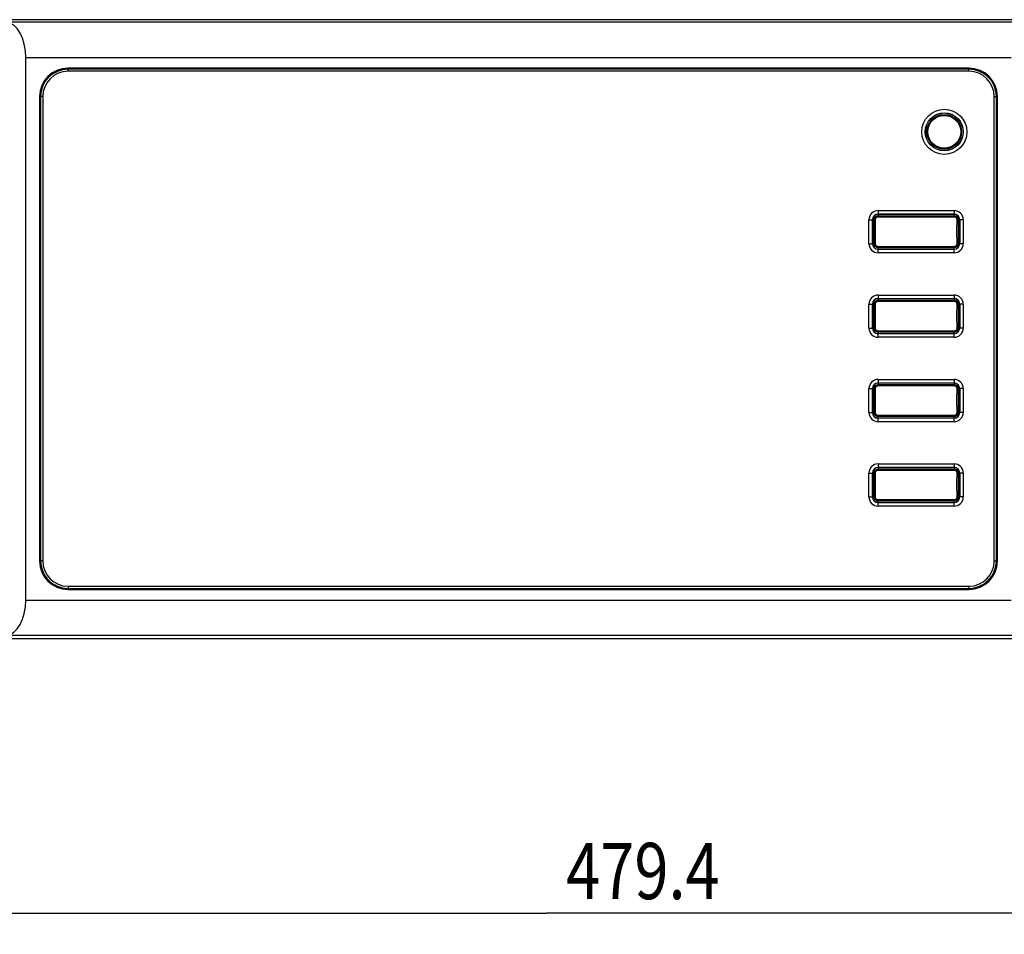
# Model space of a CAD drawing. Extents: x 847 to 1902, y -37 to 650.
# Drawn here: x 1052 to 1192, y -37 to 93 of the extents above; entities that cross this region are included whole.
import ezdxf

# ---------------------------------------------------------------- set-up
doc = ezdxf.new("R2010")
doc.units = 0
doc.header["$LTSCALE"] = 30.734
doc.layers.get('0').update_dxf_attribs({"linetype": 'CONTINUOUS'})
for name, color, linetype in [('57RB-40G1130DXF_CONTINUOUS', 7, 'CONTINUOUS'), ('APS-1000W_FRDXF_CONTINUOUS', 7, 'CONTINUOUS'), ('APS-1000W_MODXF_CONTINUOUS', 7, 'CONTINUOUS'), ('APS-500W-HP-DXF_CONTINUOUS', 7, 'CONTINUOUS'), ('APS-500W_DXF_DIMENSION', 7, 'CONTINUOUS')]:
    doc.layers.add(name, color=color, linetype=linetype)
doc.styles.get("Standard").update_dxf_attribs({"font": 'txt', "width": 0.8})
doc.dimstyles.new('DIMSTYLE_1', dxfattribs={"dimtxt": 8, "dimasz": 9, "dimexe": 3, "dimexo": 1, "dimgap": 2, "dimtad": 1, "dimcen": 0.09, "dimazin": 3, "dimtp": 0.01, "dimtm": 0.01, "dimtfac": 1, "dimtofl": 0, "dimtmove": 0, "dimatfit": 3})

# ---------------------------------------------------------------- blocks, each defined once
blk = doc.blocks.new('_FILLED')
at = {"color": 0, "linetype": 'BYBLOCK'}
blk.add_solid([(0, 0), (-1, 0.167), (-1, -0.167)], dxfattribs=at)
blk = doc.blocks.new('*D1')
at = {"layer": 'APS-500W_DXF_DIMENSION', "color": 2, "linetype": 'CONTINUOUS'}
for p, q in [((887.04, 6.95), (887.04, -36.52)), ((1366.44, 6.95), (1366.44, -36.52)), ((887.04, -33.52), (1126.74, -33.52)), ((1366.44, -33.52), (1126.74, -33.52))]:
    blk.add_line(p, q, dxfattribs=at)
at = {"layer": 'APS-500W_DXF_DIMENSION', "color": 2, "linetype": 'CONTINUOUS', "xscale": 9, "yscale": 9, "zscale": 9, "rotation": 180}
blk.add_blockref('_FILLED', (887.04, -33.52), dxfattribs=at)
at = {"layer": 'APS-500W_DXF_DIMENSION', "color": 2, "linetype": 'CONTINUOUS', "xscale": 9, "yscale": 9, "zscale": 9}
blk.add_blockref('_FILLED', (1366.44, -33.52), dxfattribs=at)
at = {"layer": 'APS-500W_DXF_DIMENSION', "color": 2, "linetype": 'CONTINUOUS', "width": 0.8}
blk.add_text('479.4', height=8, dxfattribs=at).set_placement((1129.52, -31.52))

msp = doc.modelspace()

# ---------------------------------------------------------------- linework, layer by layer
at = {"layer": '57RB-40G1130DXF_CONTINUOUS', "color": 7, "linetype": 'CONTINUOUS'}
for p, q in [((1184.641, 65.824), (1173.841, 65.824)), ((1173.841, 65.824), (1173.841, 65.478)), ((1184.641, 65.824), (1184.641, 65.478)), ((1173.065, 65.048), (1173.277, 65.048)), ((1173.065, 65.048), (1173.065, 61.648)), ((1173.279, 64.564), (1173.277, 65.048)), ((1173.28, 64.03), (1173.279, 64.564)), ((1173.479, 64.602), (1173.477, 65.101)), ((1173.48, 64.05), (1173.479, 64.602)), ((1173.841, 65.613), (1184.641, 65.613)), ((1173.841, 65.478), (1184.641, 65.478)), ((1185.003, 64.586), (1185.001, 64.022)), ((1185.005, 65.101), (1185.003, 64.586)), ((1185.203, 64.549), (1185.201, 64.003)), ((1185.205, 65.048), (1185.203, 64.549)), ((1185.205, 65.048), (1185.417, 65.048)), ((1185.417, 61.648), (1185.417, 65.048)), ((1173.281, 63.45), (1173.28, 64.03)), ((1173.481, 63.453), (1173.48, 64.05)), ((1185.001, 64.022), (1185.001, 63.418)), ((1185.001, 63.418), (1185.001, 62.797)), ((1185.201, 64.003), (1185.201, 63.416)), ((1185.201, 63.416), (1185.201, 62.813)), ((1173.065, 61.648), (1173.277, 61.648)), ((1185.001, 62.797), (1185.002, 62.186)), ((1185.002, 62.186), (1185.005, 61.595)), ((1185.201, 62.813), (1185.202, 62.221)), ((1185.202, 62.221), (1185.205, 61.648)), ((1185.417, 61.648), (1185.205, 61.648)), ((1184.641, 61.217), (1173.841, 61.217)), ((1173.841, 60.871), (1173.841, 61.217)), ((1184.641, 61.082), (1173.841, 61.082)), ((1173.841, 60.871), (1184.641, 60.871)), ((1184.641, 60.871), (1184.641, 61.217)), ((1184.641, 53.824), (1173.841, 53.824)), ((1173.841, 53.824), (1173.841, 53.478)), ((1173.841, 53.613), (1184.641, 53.613)), ((1173.841, 53.478), (1184.641, 53.478)), ((1184.641, 53.824), (1184.641, 53.478)), ((1173.065, 53.048), (1173.277, 53.048)), ((1173.065, 53.048), (1173.065, 49.648)), ((1173.279, 52.564), (1173.277, 53.048)), ((1173.28, 52.03), (1173.279, 52.564)), ((1173.281, 51.45), (1173.28, 52.03)), ((1173.479, 52.602), (1173.477, 53.101)), ((1173.48, 52.05), (1173.479, 52.602)), ((1173.481, 51.453), (1173.48, 52.05)), ((1185.003, 52.586), (1185.001, 52.022)), ((1185.001, 52.022), (1185.001, 51.418)), ((1185.005, 53.101), (1185.003, 52.586)), ((1185.203, 52.549), (1185.201, 52.003)), ((1185.201, 52.003), (1185.201, 51.416)), ((1185.205, 53.048), (1185.203, 52.549)), ((1185.205, 53.048), (1185.417, 53.048)), ((1185.417, 49.648), (1185.417, 53.048)), ((1185.001, 51.418), (1185.001, 50.797)), ((1185.001, 50.797), (1185.002, 50.186)), ((1185.201, 51.416), (1185.201, 50.813)), ((1185.201, 50.813), (1185.202, 50.221)), ((1173.065, 49.648), (1173.277, 49.648)), ((1184.641, 49.217), (1173.841, 49.217)), ((1173.841, 48.871), (1173.841, 49.217)), ((1184.641, 49.082), (1173.841, 49.082)), ((1184.641, 48.871), (1184.641, 49.217)), ((1185.002, 50.186), (1185.005, 49.595)), ((1185.202, 50.221), (1185.205, 49.648)), ((1185.417, 49.648), (1185.205, 49.648)), ((1173.841, 48.871), (1184.641, 48.871)), ((1173.065, 41.048), (1173.277, 41.048)), ((1173.065, 41.048), (1173.065, 37.648)), ((1173.279, 40.564), (1173.277, 41.048)), ((1173.479, 40.602), (1173.477, 41.101)), ((1173.48, 40.05), (1173.479, 40.602)), ((1184.641, 41.824), (1173.841, 41.824)), ((1173.841, 41.824), (1173.841, 41.478)), ((1173.841, 41.613), (1184.641, 41.613)), ((1173.841, 41.478), (1184.641, 41.478)), ((1184.641, 41.824), (1184.641, 41.478)), ((1185.003, 40.586), (1185.001, 40.022)), ((1185.005, 41.101), (1185.003, 40.586)), ((1185.205, 41.048), (1185.203, 40.549)), ((1185.205, 41.048), (1185.417, 41.048)), ((1185.417, 37.648), (1185.417, 41.048)), ((1173.28, 40.03), (1173.279, 40.564)), ((1173.281, 39.45), (1173.28, 40.03)), ((1173.481, 39.453), (1173.48, 40.05)), ((1185.001, 40.022), (1185.001, 39.418)), ((1185.001, 39.418), (1185.001, 38.797)), ((1185.203, 40.549), (1185.201, 40.003)), ((1185.201, 40.003), (1185.201, 39.416)), ((1185.201, 39.416), (1185.201, 38.813)), ((1185.001, 38.797), (1185.002, 38.186)), ((1185.002, 38.186), (1185.005, 37.595)), ((1185.201, 38.813), (1185.202, 38.221)), ((1185.202, 38.221), (1185.205, 37.648)), ((1173.065, 37.648), (1173.277, 37.648)), ((1184.641, 37.217), (1173.841, 37.217)), ((1173.841, 36.871), (1173.841, 37.217)), ((1184.641, 37.082), (1173.841, 37.082)), ((1173.841, 36.871), (1184.641, 36.871)), ((1184.641, 36.871), (1184.641, 37.217)), ((1185.417, 37.648), (1185.205, 37.648)), ((1184.641, 29.824), (1173.841, 29.824)), ((1173.841, 29.824), (1173.841, 29.478)), ((1173.841, 29.613), (1184.641, 29.613)), ((1173.841, 29.478), (1184.641, 29.478)), ((1184.641, 29.824), (1184.641, 29.478)), ((1173.065, 29.048), (1173.277, 29.048)), ((1173.065, 29.048), (1173.065, 25.648)), ((1173.279, 28.564), (1173.277, 29.048)), ((1173.28, 28.03), (1173.279, 28.564)), ((1173.281, 27.45), (1173.28, 28.03)), ((1173.479, 28.602), (1173.477, 29.101)), ((1173.48, 28.05), (1173.479, 28.602)), ((1173.481, 27.453), (1173.48, 28.05)), ((1185.003, 28.586), (1185.001, 28.022)), ((1185.001, 28.022), (1185.001, 27.418)), ((1185.005, 29.101), (1185.003, 28.586)), ((1185.203, 28.549), (1185.201, 28.003)), ((1185.201, 28.003), (1185.201, 27.416)), ((1185.205, 29.048), (1185.203, 28.549)), ((1185.205, 29.048), (1185.417, 29.048)), ((1185.417, 25.648), (1185.417, 29.048)), ((1185.001, 27.418), (1185.001, 26.797)), ((1185.001, 26.797), (1185.002, 26.186)), ((1185.201, 27.416), (1185.201, 26.813)), ((1185.201, 26.813), (1185.202, 26.221)), ((1173.065, 25.648), (1173.277, 25.648)), ((1184.641, 25.217), (1173.841, 25.217)), ((1173.841, 24.871), (1173.841, 25.217)), ((1184.641, 24.871), (1184.641, 25.217)), ((1185.002, 26.186), (1185.005, 25.595)), ((1185.202, 26.221), (1185.205, 25.648)), ((1185.417, 25.648), (1185.205, 25.648)), ((1184.641, 25.082), (1173.841, 25.082)), ((1173.841, 24.871), (1184.641, 24.871))]:
    msp.add_line(p, q, dxfattribs=at)
for points in [[(1173.277, 65.048), (1173.277, 65.071), (1173.279, 65.095), (1173.281, 65.118), (1173.284, 65.14), (1173.289, 65.163), (1173.294, 65.185), (1173.3, 65.208), (1173.307, 65.23), (1173.315, 65.253), (1173.324, 65.276), (1173.335, 65.298), (1173.347, 65.321), (1173.36, 65.344), (1173.375, 65.367), (1173.391, 65.39), (1173.41, 65.413), (1173.429, 65.435)], [(1173.277, 65.048), (1173.281, 65.057), (1173.29, 65.066), (1173.305, 65.074), (1173.325, 65.082), (1173.35, 65.088), (1173.378, 65.093), (1173.409, 65.097), (1173.443, 65.1), (1173.477, 65.101)], [(1173.429, 65.435), (1173.451, 65.457), (1173.475, 65.479), (1173.501, 65.5)], [(1173.477, 65.101), (1173.477, 65.116), (1173.478, 65.132), (1173.48, 65.147), (1173.482, 65.163), (1173.484, 65.177), (1173.488, 65.192), (1173.491, 65.207), (1173.496, 65.222), (1173.501, 65.237), (1173.507, 65.253), (1173.514, 65.268)], [(1173.501, 65.5), (1173.529, 65.519), (1173.559, 65.538), (1173.591, 65.555), (1173.624, 65.57), (1173.658, 65.583), (1173.693, 65.594), (1173.73, 65.602), (1173.766, 65.609), (1173.804, 65.612), (1173.841, 65.613)], [(1173.514, 65.268), (1173.522, 65.283), (1173.53, 65.298), (1173.54, 65.314), (1173.55, 65.329), (1173.562, 65.344), (1173.575, 65.359), (1173.589, 65.374), (1173.605, 65.388), (1173.621, 65.402), (1173.639, 65.415), (1173.659, 65.427), (1173.679, 65.439), (1173.7, 65.449), (1173.723, 65.458), (1173.746, 65.465), (1173.769, 65.471), (1173.793, 65.475), (1173.817, 65.477), (1173.841, 65.478)], [(1184.641, 65.613), (1184.665, 65.613), (1184.689, 65.611), (1184.712, 65.609), (1184.735, 65.606), (1184.758, 65.601), (1184.78, 65.596)], [(1184.641, 65.478), (1184.656, 65.478), (1184.672, 65.477), (1184.687, 65.475), (1184.702, 65.473), (1184.716, 65.47), (1184.731, 65.466), (1184.746, 65.462), (1184.76, 65.457), (1184.775, 65.452), (1184.79, 65.445), (1184.804, 65.438), (1184.819, 65.43), (1184.834, 65.421), (1184.849, 65.411), (1184.863, 65.4), (1184.878, 65.387), (1184.892, 65.374), (1184.906, 65.359), (1184.92, 65.343), (1184.933, 65.326), (1184.946, 65.307), (1184.957, 65.288), (1184.968, 65.267)], [(1184.78, 65.596), (1184.803, 65.59), (1184.826, 65.582), (1184.848, 65.574), (1184.871, 65.564), (1184.894, 65.553), (1184.917, 65.541), (1184.94, 65.528), (1184.962, 65.513), (1184.985, 65.496)], [(1184.968, 65.267), (1184.977, 65.245), (1184.986, 65.222), (1184.993, 65.199), (1184.998, 65.175), (1185.002, 65.151), (1185.004, 65.126), (1185.005, 65.101)], [(1184.985, 65.496), (1185.008, 65.478), (1185.03, 65.458), (1185.052, 65.436)], [(1185.205, 65.048), (1185.201, 65.057), (1185.192, 65.066), (1185.177, 65.074), (1185.157, 65.082), (1185.132, 65.088), (1185.104, 65.093), (1185.072, 65.097), (1185.039, 65.1), (1185.005, 65.101)], [(1185.052, 65.436), (1185.073, 65.412), (1185.094, 65.386), (1185.113, 65.358), (1185.131, 65.328), (1185.147, 65.297), (1185.162, 65.264), (1185.175, 65.23), (1185.186, 65.195), (1185.194, 65.159), (1185.2, 65.122), (1185.203, 65.085), (1185.205, 65.048)], [(1173.28, 62.542), (1173.281, 62.846), (1173.281, 63.45)], [(1173.48, 62.518), (1173.481, 62.831), (1173.481, 63.453)], [(1173.277, 61.648), (1173.278, 61.944), (1173.28, 62.542)], [(1173.43, 61.26), (1173.409, 61.284), (1173.388, 61.31), (1173.369, 61.338), (1173.351, 61.367), (1173.334, 61.398), (1173.319, 61.431), (1173.307, 61.465), (1173.296, 61.501), (1173.288, 61.537), (1173.282, 61.573), (1173.278, 61.61), (1173.277, 61.648)], [(1173.277, 61.648), (1173.281, 61.639), (1173.29, 61.63), (1173.305, 61.621), (1173.325, 61.614), (1173.35, 61.607), (1173.378, 61.602), (1173.409, 61.598), (1173.443, 61.596), (1173.477, 61.595)], [(1173.477, 61.595), (1173.478, 61.9), (1173.48, 62.518)], [(1173.514, 61.429), (1173.504, 61.45), (1173.496, 61.473), (1173.489, 61.497), (1173.484, 61.521), (1173.48, 61.545), (1173.478, 61.57), (1173.477, 61.595)], [(1185.005, 61.595), (1185.004, 61.579), (1185.004, 61.563), (1185.002, 61.548), (1185, 61.533), (1184.997, 61.518), (1184.994, 61.503), (1184.99, 61.488), (1184.986, 61.473), (1184.98, 61.458), (1184.974, 61.443), (1184.968, 61.428)], [(1185.205, 61.648), (1185.201, 61.639), (1185.192, 61.63), (1185.177, 61.621), (1185.157, 61.614), (1185.132, 61.607), (1185.104, 61.602), (1185.072, 61.598), (1185.039, 61.596), (1185.005, 61.595)], [(1185.205, 61.648), (1185.204, 61.624), (1185.203, 61.601), (1185.2, 61.578), (1185.197, 61.555), (1185.193, 61.533), (1185.188, 61.51), (1185.182, 61.488), (1185.175, 61.465), (1185.167, 61.442), (1185.157, 61.42), (1185.147, 61.397), (1185.135, 61.374), (1185.121, 61.351), (1185.107, 61.328), (1185.09, 61.305), (1185.072, 61.283), (1185.052, 61.26)], [(1173.497, 61.199), (1173.474, 61.218), (1173.452, 61.238), (1173.43, 61.26)], [(1173.701, 61.099), (1173.679, 61.106), (1173.656, 61.113), (1173.633, 61.121), (1173.611, 61.131), (1173.588, 61.142), (1173.565, 61.154), (1173.542, 61.168), (1173.519, 61.183), (1173.497, 61.199)], [(1173.841, 61.217), (1173.825, 61.218), (1173.81, 61.219), (1173.795, 61.22), (1173.78, 61.223), (1173.765, 61.226), (1173.751, 61.229), (1173.736, 61.233), (1173.721, 61.238), (1173.707, 61.244), (1173.692, 61.25), (1173.677, 61.257), (1173.663, 61.266), (1173.648, 61.275), (1173.633, 61.285), (1173.618, 61.296), (1173.604, 61.308), (1173.589, 61.321), (1173.575, 61.336), (1173.562, 61.352), (1173.548, 61.369), (1173.536, 61.388), (1173.524, 61.408), (1173.514, 61.429)], [(1173.841, 61.082), (1173.817, 61.082), (1173.793, 61.084), (1173.77, 61.086), (1173.747, 61.09), (1173.724, 61.094), (1173.701, 61.099)], [(1184.968, 61.428), (1184.96, 61.412), (1184.951, 61.397), (1184.942, 61.382), (1184.931, 61.367), (1184.919, 61.351), (1184.907, 61.336), (1184.893, 61.322), (1184.877, 61.307), (1184.86, 61.293), (1184.842, 61.28), (1184.823, 61.268), (1184.803, 61.257), (1184.781, 61.246), (1184.759, 61.238), (1184.736, 61.23), (1184.713, 61.225), (1184.689, 61.221), (1184.665, 61.218), (1184.641, 61.217)], [(1184.98, 61.196), (1184.953, 61.176), (1184.923, 61.157), (1184.891, 61.141), (1184.858, 61.125), (1184.824, 61.112), (1184.788, 61.102), (1184.752, 61.093), (1184.715, 61.087), (1184.678, 61.083), (1184.641, 61.082)], [(1185.052, 61.26), (1185.03, 61.238), (1185.006, 61.217), (1184.98, 61.196)], [(1173.277, 53.048), (1173.277, 53.071), (1173.279, 53.095), (1173.281, 53.118), (1173.284, 53.14), (1173.289, 53.163), (1173.294, 53.185), (1173.3, 53.208), (1173.307, 53.23), (1173.315, 53.253), (1173.324, 53.276), (1173.335, 53.298), (1173.347, 53.321), (1173.36, 53.344), (1173.375, 53.367), (1173.391, 53.39), (1173.41, 53.413), (1173.429, 53.435)], [(1173.429, 53.435), (1173.451, 53.457), (1173.475, 53.479), (1173.501, 53.5)], [(1173.477, 53.101), (1173.477, 53.116), (1173.478, 53.132), (1173.48, 53.147), (1173.482, 53.163), (1173.484, 53.177), (1173.488, 53.192), (1173.491, 53.207), (1173.496, 53.222), (1173.501, 53.237), (1173.507, 53.253), (1173.514, 53.268)], [(1173.501, 53.5), (1173.529, 53.519), (1173.559, 53.538), (1173.591, 53.555), (1173.624, 53.57), (1173.658, 53.583), (1173.693, 53.594), (1173.73, 53.602), (1173.766, 53.609), (1173.804, 53.612), (1173.841, 53.613)], [(1173.514, 53.268), (1173.522, 53.283), (1173.53, 53.298), (1173.54, 53.314), (1173.55, 53.329), (1173.562, 53.344), (1173.575, 53.359), (1173.589, 53.374), (1173.605, 53.388), (1173.621, 53.402), (1173.639, 53.415), (1173.659, 53.427), (1173.679, 53.439), (1173.7, 53.449), (1173.723, 53.458), (1173.746, 53.465), (1173.769, 53.471), (1173.793, 53.475), (1173.817, 53.477), (1173.841, 53.478)], [(1184.641, 53.613), (1184.665, 53.613), (1184.689, 53.611), (1184.712, 53.609), (1184.735, 53.606), (1184.758, 53.601), (1184.78, 53.596)], [(1184.641, 53.478), (1184.656, 53.478), (1184.672, 53.477), (1184.687, 53.475), (1184.702, 53.473), (1184.716, 53.47), (1184.731, 53.466), (1184.746, 53.462), (1184.76, 53.457), (1184.775, 53.452), (1184.79, 53.445), (1184.804, 53.438), (1184.819, 53.43), (1184.834, 53.421), (1184.849, 53.411), (1184.863, 53.4), (1184.878, 53.387), (1184.892, 53.374), (1184.906, 53.359), (1184.92, 53.343), (1184.933, 53.326), (1184.946, 53.307), (1184.957, 53.288), (1184.968, 53.267)], [(1184.78, 53.596), (1184.803, 53.59), (1184.826, 53.582), (1184.848, 53.574), (1184.871, 53.564), (1184.894, 53.553), (1184.917, 53.541), (1184.94, 53.528), (1184.962, 53.513), (1184.985, 53.496)], [(1184.968, 53.267), (1184.977, 53.245), (1184.986, 53.222), (1184.993, 53.199), (1184.998, 53.175), (1185.002, 53.151), (1185.004, 53.126), (1185.005, 53.101)], [(1184.985, 53.496), (1185.008, 53.478), (1185.03, 53.458), (1185.052, 53.436)], [(1185.052, 53.436), (1185.073, 53.412), (1185.094, 53.386), (1185.113, 53.358), (1185.131, 53.328), (1185.147, 53.297), (1185.162, 53.264), (1185.175, 53.23), (1185.186, 53.195), (1185.194, 53.159), (1185.2, 53.122), (1185.203, 53.085), (1185.205, 53.048)], [(1173.277, 53.048), (1173.281, 53.057), (1173.29, 53.066), (1173.305, 53.074), (1173.325, 53.082), (1173.35, 53.088), (1173.378, 53.093), (1173.409, 53.097), (1173.443, 53.1), (1173.477, 53.101)], [(1185.205, 53.048), (1185.201, 53.057), (1185.192, 53.066), (1185.177, 53.074), (1185.157, 53.082), (1185.132, 53.088), (1185.104, 53.093), (1185.072, 53.097), (1185.039, 53.1), (1185.005, 53.101)], [(1173.277, 49.648), (1173.278, 49.944), (1173.28, 50.542)], [(1173.28, 50.542), (1173.281, 50.846), (1173.281, 51.45)], [(1173.477, 49.595), (1173.478, 49.9), (1173.48, 50.518)], [(1173.48, 50.518), (1173.481, 50.831), (1173.481, 51.453)], [(1173.43, 49.26), (1173.409, 49.284), (1173.388, 49.31), (1173.369, 49.338), (1173.351, 49.367), (1173.334, 49.398), (1173.319, 49.431), (1173.307, 49.465), (1173.296, 49.501), (1173.288, 49.537), (1173.282, 49.573), (1173.278, 49.61), (1173.277, 49.648)], [(1173.277, 49.648), (1173.281, 49.639), (1173.29, 49.63), (1173.305, 49.621), (1173.325, 49.614), (1173.35, 49.607), (1173.378, 49.602), (1173.409, 49.598), (1173.443, 49.596), (1173.477, 49.595)], [(1173.497, 49.199), (1173.474, 49.218), (1173.452, 49.238), (1173.43, 49.26)], [(1173.514, 49.429), (1173.504, 49.45), (1173.496, 49.473), (1173.489, 49.497), (1173.484, 49.521), (1173.48, 49.545), (1173.478, 49.57), (1173.477, 49.595)], [(1173.701, 49.099), (1173.679, 49.106), (1173.656, 49.113), (1173.633, 49.121), (1173.611, 49.131), (1173.588, 49.142), (1173.565, 49.154), (1173.542, 49.168), (1173.519, 49.183), (1173.497, 49.199)], [(1173.841, 49.217), (1173.825, 49.218), (1173.81, 49.219), (1173.795, 49.22), (1173.78, 49.223), (1173.765, 49.226), (1173.751, 49.229), (1173.736, 49.233), (1173.721, 49.238), (1173.707, 49.244), (1173.692, 49.25), (1173.677, 49.257), (1173.663, 49.266), (1173.648, 49.275), (1173.633, 49.285), (1173.618, 49.296), (1173.604, 49.308), (1173.589, 49.321), (1173.575, 49.336), (1173.562, 49.352), (1173.548, 49.369), (1173.536, 49.388), (1173.524, 49.408), (1173.514, 49.429)], [(1173.841, 49.082), (1173.817, 49.082), (1173.793, 49.084), (1173.77, 49.086), (1173.747, 49.09), (1173.724, 49.094), (1173.701, 49.099)], [(1184.968, 49.428), (1184.96, 49.412), (1184.951, 49.397), (1184.942, 49.382), (1184.931, 49.367), (1184.919, 49.351), (1184.907, 49.336), (1184.893, 49.322), (1184.877, 49.307), (1184.86, 49.293), (1184.842, 49.28), (1184.823, 49.268), (1184.803, 49.257), (1184.781, 49.246), (1184.759, 49.238), (1184.736, 49.23), (1184.713, 49.225), (1184.689, 49.221), (1184.665, 49.218), (1184.641, 49.217)], [(1184.98, 49.196), (1184.953, 49.176), (1184.923, 49.157), (1184.891, 49.141), (1184.858, 49.125), (1184.824, 49.112), (1184.788, 49.102), (1184.752, 49.093), (1184.715, 49.087), (1184.678, 49.083), (1184.641, 49.082)], [(1185.005, 49.595), (1185.004, 49.579), (1185.004, 49.563), (1185.002, 49.548), (1185, 49.533), (1184.997, 49.518), (1184.994, 49.503), (1184.99, 49.488), (1184.986, 49.473), (1184.98, 49.458), (1184.974, 49.443), (1184.968, 49.428)], [(1185.052, 49.26), (1185.03, 49.238), (1185.006, 49.217), (1184.98, 49.196)], [(1185.205, 49.648), (1185.201, 49.639), (1185.192, 49.63), (1185.177, 49.621), (1185.157, 49.614), (1185.132, 49.607), (1185.104, 49.602), (1185.072, 49.598), (1185.039, 49.596), (1185.005, 49.595)], [(1185.205, 49.648), (1185.204, 49.624), (1185.203, 49.601), (1185.2, 49.578), (1185.197, 49.555), (1185.193, 49.533), (1185.188, 49.51), (1185.182, 49.488), (1185.175, 49.465), (1185.167, 49.442), (1185.157, 49.42), (1185.147, 49.397), (1185.135, 49.374), (1185.121, 49.351), (1185.107, 49.328), (1185.09, 49.305), (1185.072, 49.283), (1185.052, 49.26)], [(1173.277, 41.048), (1173.277, 41.071), (1173.279, 41.095), (1173.281, 41.118), (1173.284, 41.14), (1173.289, 41.163), (1173.294, 41.185), (1173.3, 41.208), (1173.307, 41.23), (1173.315, 41.253), (1173.324, 41.276), (1173.335, 41.298), (1173.347, 41.321), (1173.36, 41.344), (1173.375, 41.367), (1173.391, 41.39), (1173.41, 41.413), (1173.429, 41.435)], [(1173.277, 41.048), (1173.281, 41.057), (1173.29, 41.066), (1173.305, 41.074), (1173.325, 41.082), (1173.35, 41.088), (1173.378, 41.093), (1173.409, 41.097), (1173.443, 41.1), (1173.477, 41.101)], [(1173.429, 41.435), (1173.451, 41.457), (1173.475, 41.479), (1173.501, 41.5)], [(1173.477, 41.101), (1173.477, 41.116), (1173.478, 41.132), (1173.48, 41.147), (1173.482, 41.163), (1173.484, 41.177), (1173.488, 41.192), (1173.491, 41.207), (1173.496, 41.222), (1173.501, 41.237), (1173.507, 41.253), (1173.514, 41.268)], [(1173.501, 41.5), (1173.529, 41.519), (1173.559, 41.538), (1173.591, 41.555), (1173.624, 41.57), (1173.658, 41.583), (1173.693, 41.594), (1173.73, 41.602), (1173.766, 41.609), (1173.804, 41.612), (1173.841, 41.613)], [(1173.514, 41.268), (1173.522, 41.283), (1173.53, 41.298), (1173.54, 41.314), (1173.55, 41.329), (1173.562, 41.344), (1173.575, 41.359), (1173.589, 41.374), (1173.605, 41.388), (1173.621, 41.402), (1173.639, 41.415), (1173.659, 41.427), (1173.679, 41.439), (1173.7, 41.449), (1173.723, 41.458), (1173.746, 41.465), (1173.769, 41.471), (1173.793, 41.475), (1173.817, 41.477), (1173.841, 41.478)], [(1184.641, 41.613), (1184.665, 41.613), (1184.689, 41.611), (1184.712, 41.609), (1184.735, 41.606), (1184.758, 41.601), (1184.78, 41.596)], [(1184.641, 41.478), (1184.656, 41.478), (1184.672, 41.477), (1184.687, 41.475), (1184.702, 41.473), (1184.716, 41.47), (1184.731, 41.466), (1184.746, 41.462), (1184.76, 41.457), (1184.775, 41.452), (1184.79, 41.445), (1184.804, 41.438), (1184.819, 41.43), (1184.834, 41.421), (1184.849, 41.411), (1184.863, 41.4), (1184.878, 41.387), (1184.892, 41.374), (1184.906, 41.359), (1184.92, 41.343), (1184.933, 41.326), (1184.946, 41.307), (1184.957, 41.288), (1184.968, 41.267)], [(1184.78, 41.596), (1184.803, 41.59), (1184.826, 41.582), (1184.848, 41.574), (1184.871, 41.564), (1184.894, 41.553), (1184.917, 41.541), (1184.94, 41.528), (1184.962, 41.513), (1184.985, 41.496)], [(1184.968, 41.267), (1184.977, 41.245), (1184.986, 41.222), (1184.993, 41.199), (1184.998, 41.175), (1185.002, 41.151), (1185.004, 41.126), (1185.005, 41.101)], [(1184.985, 41.496), (1185.008, 41.478), (1185.03, 41.458), (1185.052, 41.436)], [(1185.205, 41.048), (1185.201, 41.057), (1185.192, 41.066), (1185.177, 41.074), (1185.157, 41.082), (1185.132, 41.088), (1185.104, 41.093), (1185.072, 41.097), (1185.039, 41.1), (1185.005, 41.101)], [(1185.052, 41.436), (1185.073, 41.412), (1185.094, 41.386), (1185.113, 41.358), (1185.131, 41.328), (1185.147, 41.297), (1185.162, 41.264), (1185.175, 41.23), (1185.186, 41.195), (1185.194, 41.159), (1185.2, 41.122), (1185.203, 41.085), (1185.205, 41.048)], [(1173.28, 38.542), (1173.281, 38.846), (1173.281, 39.45)], [(1173.48, 38.518), (1173.481, 38.831), (1173.481, 39.453)], [(1173.277, 37.648), (1173.278, 37.944), (1173.28, 38.542)], [(1173.477, 37.595), (1173.478, 37.9), (1173.48, 38.518)], [(1173.43, 37.26), (1173.409, 37.284), (1173.388, 37.31), (1173.369, 37.338), (1173.351, 37.367), (1173.334, 37.398), (1173.319, 37.431), (1173.307, 37.465), (1173.296, 37.501), (1173.288, 37.537), (1173.282, 37.573), (1173.278, 37.61), (1173.277, 37.648)], [(1173.277, 37.648), (1173.281, 37.639), (1173.29, 37.63), (1173.305, 37.621), (1173.325, 37.614), (1173.35, 37.607), (1173.378, 37.602), (1173.409, 37.598), (1173.443, 37.596), (1173.477, 37.595)], [(1173.497, 37.199), (1173.474, 37.218), (1173.452, 37.238), (1173.43, 37.26)], [(1173.514, 37.429), (1173.504, 37.45), (1173.496, 37.473), (1173.489, 37.497), (1173.484, 37.521), (1173.48, 37.545), (1173.478, 37.57), (1173.477, 37.595)], [(1173.701, 37.099), (1173.679, 37.106), (1173.656, 37.113), (1173.633, 37.121), (1173.611, 37.131), (1173.588, 37.142), (1173.565, 37.154), (1173.542, 37.168), (1173.519, 37.183), (1173.497, 37.199)], [(1173.841, 37.217), (1173.825, 37.218), (1173.81, 37.219), (1173.795, 37.22), (1173.78, 37.223), (1173.765, 37.226), (1173.751, 37.229), (1173.736, 37.233), (1173.721, 37.238), (1173.707, 37.244), (1173.692, 37.25), (1173.677, 37.257), (1173.663, 37.266), (1173.648, 37.275), (1173.633, 37.285), (1173.618, 37.296), (1173.604, 37.308), (1173.589, 37.321), (1173.575, 37.336), (1173.562, 37.352), (1173.548, 37.369), (1173.536, 37.388), (1173.524, 37.408), (1173.514, 37.429)], [(1173.841, 37.082), (1173.817, 37.082), (1173.793, 37.084), (1173.77, 37.086), (1173.747, 37.09), (1173.724, 37.094), (1173.701, 37.099)], [(1184.968, 37.428), (1184.96, 37.412), (1184.951, 37.397), (1184.942, 37.382), (1184.931, 37.367), (1184.919, 37.351), (1184.907, 37.336), (1184.893, 37.322), (1184.877, 37.307), (1184.86, 37.293), (1184.842, 37.28), (1184.823, 37.268), (1184.803, 37.257), (1184.781, 37.246), (1184.759, 37.238), (1184.736, 37.23), (1184.713, 37.225), (1184.689, 37.221), (1184.665, 37.218), (1184.641, 37.217)], [(1184.98, 37.196), (1184.953, 37.176), (1184.923, 37.157), (1184.891, 37.141), (1184.858, 37.125), (1184.824, 37.112), (1184.788, 37.102), (1184.752, 37.093), (1184.715, 37.087), (1184.678, 37.083), (1184.641, 37.082)], [(1185.005, 37.595), (1185.004, 37.579), (1185.004, 37.563), (1185.002, 37.548), (1185, 37.533), (1184.997, 37.518), (1184.994, 37.503), (1184.99, 37.488), (1184.986, 37.473), (1184.98, 37.458), (1184.974, 37.443), (1184.968, 37.428)], [(1185.052, 37.26), (1185.03, 37.238), (1185.006, 37.217), (1184.98, 37.196)], [(1185.205, 37.648), (1185.201, 37.639), (1185.192, 37.63), (1185.177, 37.621), (1185.157, 37.614), (1185.132, 37.607), (1185.104, 37.602), (1185.072, 37.598), (1185.039, 37.596), (1185.005, 37.595)], [(1185.205, 37.648), (1185.204, 37.624), (1185.203, 37.601), (1185.2, 37.578), (1185.197, 37.555), (1185.193, 37.533), (1185.188, 37.51), (1185.182, 37.488), (1185.175, 37.465), (1185.167, 37.442), (1185.157, 37.42), (1185.147, 37.397), (1185.135, 37.374), (1185.121, 37.351), (1185.107, 37.328), (1185.09, 37.305), (1185.072, 37.283), (1185.052, 37.26)], [(1173.277, 29.048), (1173.277, 29.071), (1173.279, 29.095), (1173.281, 29.118), (1173.284, 29.14), (1173.289, 29.163), (1173.294, 29.185), (1173.3, 29.208), (1173.307, 29.23), (1173.315, 29.253), (1173.324, 29.276), (1173.335, 29.298), (1173.347, 29.321), (1173.36, 29.344), (1173.375, 29.367), (1173.391, 29.39), (1173.41, 29.413), (1173.429, 29.435)], [(1173.429, 29.435), (1173.451, 29.457), (1173.475, 29.479), (1173.501, 29.5)], [(1173.501, 29.5), (1173.529, 29.519), (1173.559, 29.538), (1173.591, 29.555), (1173.624, 29.57), (1173.658, 29.583), (1173.693, 29.594), (1173.73, 29.602), (1173.766, 29.609), (1173.804, 29.612), (1173.841, 29.613)], [(1173.514, 29.268), (1173.522, 29.283), (1173.53, 29.298), (1173.54, 29.314), (1173.55, 29.329), (1173.562, 29.344), (1173.575, 29.359), (1173.589, 29.374), (1173.605, 29.388), (1173.621, 29.402), (1173.639, 29.415), (1173.659, 29.427), (1173.679, 29.439), (1173.7, 29.449), (1173.723, 29.458), (1173.746, 29.465), (1173.769, 29.471), (1173.793, 29.475), (1173.817, 29.477), (1173.841, 29.478)], [(1184.641, 29.613), (1184.665, 29.613), (1184.689, 29.611), (1184.712, 29.609), (1184.735, 29.606), (1184.758, 29.601), (1184.78, 29.596)], [(1184.641, 29.478), (1184.656, 29.478), (1184.672, 29.477), (1184.687, 29.475), (1184.702, 29.473), (1184.716, 29.47), (1184.731, 29.466), (1184.746, 29.462), (1184.76, 29.457), (1184.775, 29.452), (1184.79, 29.445), (1184.804, 29.438), (1184.819, 29.43), (1184.834, 29.421), (1184.849, 29.411), (1184.863, 29.4), (1184.878, 29.387), (1184.892, 29.374), (1184.906, 29.359), (1184.92, 29.343), (1184.933, 29.326), (1184.946, 29.307), (1184.957, 29.288), (1184.968, 29.267)], [(1184.78, 29.596), (1184.803, 29.59), (1184.826, 29.582), (1184.848, 29.574), (1184.871, 29.564), (1184.894, 29.553), (1184.917, 29.541), (1184.94, 29.528), (1184.962, 29.513), (1184.985, 29.496)], [(1184.985, 29.496), (1185.008, 29.478), (1185.03, 29.458), (1185.052, 29.436)], [(1185.052, 29.436), (1185.073, 29.412), (1185.094, 29.386), (1185.113, 29.358), (1185.131, 29.328), (1185.147, 29.297), (1185.162, 29.264), (1185.175, 29.23), (1185.186, 29.195), (1185.194, 29.159), (1185.2, 29.122), (1185.203, 29.085), (1185.205, 29.048)], [(1173.277, 29.048), (1173.281, 29.057), (1173.29, 29.066), (1173.305, 29.074), (1173.325, 29.082), (1173.35, 29.088), (1173.378, 29.093), (1173.409, 29.097), (1173.443, 29.1), (1173.477, 29.101)], [(1173.477, 29.101), (1173.477, 29.116), (1173.478, 29.132), (1173.48, 29.147), (1173.482, 29.163), (1173.484, 29.177), (1173.488, 29.192), (1173.491, 29.207), (1173.496, 29.222), (1173.501, 29.237), (1173.507, 29.253), (1173.514, 29.268)], [(1184.968, 29.267), (1184.977, 29.245), (1184.986, 29.222), (1184.993, 29.199), (1184.998, 29.175), (1185.002, 29.151), (1185.004, 29.126), (1185.005, 29.101)], [(1185.205, 29.048), (1185.201, 29.057), (1185.192, 29.066), (1185.177, 29.074), (1185.157, 29.082), (1185.132, 29.088), (1185.104, 29.093), (1185.072, 29.097), (1185.039, 29.1), (1185.005, 29.101)], [(1173.28, 26.542), (1173.281, 26.846), (1173.281, 27.45)], [(1173.48, 26.518), (1173.481, 26.831), (1173.481, 27.453)], [(1173.277, 25.648), (1173.278, 25.944), (1173.28, 26.542)], [(1173.43, 25.26), (1173.409, 25.284), (1173.388, 25.31), (1173.369, 25.338), (1173.351, 25.367), (1173.334, 25.398), (1173.319, 25.431), (1173.307, 25.465), (1173.296, 25.501), (1173.288, 25.537), (1173.282, 25.573), (1173.278, 25.61), (1173.277, 25.648)], [(1173.277, 25.648), (1173.281, 25.639), (1173.29, 25.63), (1173.305, 25.621), (1173.325, 25.614), (1173.35, 25.607), (1173.378, 25.602), (1173.409, 25.598), (1173.443, 25.596), (1173.477, 25.595)], [(1173.497, 25.199), (1173.474, 25.218), (1173.452, 25.238), (1173.43, 25.26)], [(1173.477, 25.595), (1173.478, 25.9), (1173.48, 26.518)], [(1173.514, 25.429), (1173.504, 25.45), (1173.496, 25.473), (1173.489, 25.497), (1173.484, 25.521), (1173.48, 25.545), (1173.478, 25.57), (1173.477, 25.595)], [(1173.701, 25.099), (1173.679, 25.106), (1173.656, 25.113), (1173.633, 25.121), (1173.611, 25.131), (1173.588, 25.142), (1173.565, 25.154), (1173.542, 25.168), (1173.519, 25.183), (1173.497, 25.199)], [(1173.841, 25.217), (1173.825, 25.218), (1173.81, 25.219), (1173.795, 25.22), (1173.78, 25.223), (1173.765, 25.226), (1173.751, 25.229), (1173.736, 25.233), (1173.721, 25.238), (1173.707, 25.244), (1173.692, 25.25), (1173.677, 25.257), (1173.663, 25.266), (1173.648, 25.275), (1173.633, 25.285), (1173.618, 25.296), (1173.604, 25.308), (1173.589, 25.321), (1173.575, 25.336), (1173.562, 25.352), (1173.548, 25.369), (1173.536, 25.388), (1173.524, 25.408), (1173.514, 25.429)], [(1184.968, 25.428), (1184.96, 25.412), (1184.951, 25.397), (1184.942, 25.382), (1184.931, 25.367), (1184.919, 25.351), (1184.907, 25.336), (1184.893, 25.322), (1184.877, 25.307), (1184.86, 25.293), (1184.842, 25.28), (1184.823, 25.268), (1184.803, 25.257), (1184.781, 25.246), (1184.759, 25.238), (1184.736, 25.23), (1184.713, 25.225), (1184.689, 25.221), (1184.665, 25.218), (1184.641, 25.217)], [(1184.98, 25.196), (1184.953, 25.176), (1184.923, 25.157), (1184.891, 25.141), (1184.858, 25.125), (1184.824, 25.112), (1184.788, 25.102), (1184.752, 25.093), (1184.715, 25.087), (1184.678, 25.083), (1184.641, 25.082)], [(1185.005, 25.595), (1185.004, 25.579), (1185.004, 25.563), (1185.002, 25.548), (1185, 25.533), (1184.997, 25.518), (1184.994, 25.503), (1184.99, 25.488), (1184.986, 25.473), (1184.98, 25.458), (1184.974, 25.443), (1184.968, 25.428)], [(1185.052, 25.26), (1185.03, 25.238), (1185.006, 25.217), (1184.98, 25.196)], [(1185.205, 25.648), (1185.201, 25.639), (1185.192, 25.63), (1185.177, 25.621), (1185.157, 25.614), (1185.132, 25.607), (1185.104, 25.602), (1185.072, 25.598), (1185.039, 25.596), (1185.005, 25.595)], [(1185.205, 25.648), (1185.204, 25.624), (1185.203, 25.601), (1185.2, 25.578), (1185.197, 25.555), (1185.193, 25.533), (1185.188, 25.51), (1185.182, 25.488), (1185.175, 25.465), (1185.167, 25.442), (1185.157, 25.42), (1185.147, 25.397), (1185.135, 25.374), (1185.121, 25.351), (1185.107, 25.328), (1185.09, 25.305), (1185.072, 25.283), (1185.052, 25.26)], [(1173.841, 25.082), (1173.817, 25.082), (1173.793, 25.084), (1173.77, 25.086), (1173.747, 25.09), (1173.724, 25.094), (1173.701, 25.099)]]:
    msp.add_lwpolyline(points, dxfattribs=at)
for radius in [2.676, 2.467, 2.341]:
    msp.add_circle((1183.241, 77.548), radius, dxfattribs=at)
for centre, start, end in [((1173.841, 65.048), 90, 180), ((1184.641, 65.048), 0, 90), ((1173.841, 61.648), 180, 270), ((1184.641, 61.648), 270, 360), ((1173.841, 53.048), 90, 180), ((1184.641, 53.048), 0, 90), ((1173.841, 49.648), 180, 270), ((1184.641, 49.648), 270, 360), ((1173.841, 41.048), 90, 180), ((1184.641, 41.048), 0, 90), ((1173.841, 37.648), 180, 270), ((1184.641, 37.648), 270, 360), ((1173.841, 29.048), 90, 180), ((1184.641, 29.048), 0, 90), ((1173.841, 25.648), 180, 270), ((1184.641, 25.648), 270, 360)]:
    msp.add_arc(centre, 0.776, start, end, dxfattribs=at)
at = {"layer": 'APS-1000W_FRDXF_CONTINUOUS', "color": 7, "linetype": 'CONTINUOUS'}
for p, q in [((1340.622, 93.488), (912.86, 93.488)), ((1195.527, 93.116), (1049.955, 93.116)), ((1052.741, 10.977), (1052.741, 88.119)), ((1052.741, 88.119), (1192.741, 88.119)), ((1058.741, 86.607), (1058.741, 86.548)), ((1186.741, 86.607), (1058.741, 86.607)), ((1186.741, 86.548), (1058.741, 86.548)), ((1186.741, 86.607), (1186.741, 86.548)), ((1054.681, 82.548), (1054.681, 16.548)), ((1054.681, 82.548), (1054.741, 82.548)), ((1054.741, 82.548), (1054.741, 16.548)), ((1190.8, 82.548), (1190.741, 82.548)), ((1190.741, 16.548), (1190.741, 82.548)), ((1190.8, 16.548), (1190.8, 82.548)), ((1054.681, 16.548), (1054.741, 16.548)), ((1190.8, 16.548), (1190.741, 16.548)), ((1058.741, 12.488), (1058.741, 12.548)), ((1058.741, 12.548), (1186.741, 12.548)), ((1058.741, 12.488), (1186.741, 12.488)), ((1186.741, 12.488), (1186.741, 12.548)), ((1052.741, 10.977), (1192.741, 10.977)), ((1049.955, 5.98), (1195.527, 5.98)), ((912.741, 5.548), (1340.741, 5.548))]:
    msp.add_line(p, q, dxfattribs=at)
for points in [[(1052.741, 88.119), (1052.688, 89.073), (1052.531, 89.992), (1052.275, 90.842), (1051.931, 91.592), (1051.51, 92.214), (1051.028, 92.686), (1050.503, 92.99), (1049.955, 93.116)], [(1049.955, 5.98), (1050.503, 6.105), (1051.028, 6.409), (1051.51, 6.881), (1051.931, 7.503), (1052.275, 8.254), (1052.531, 9.104), (1052.688, 10.023), (1052.741, 10.977)]]:
    msp.add_lwpolyline(points, dxfattribs=at)
for centre, radius, start, end in [((1058.741, 82.548), 4.059, 90, 180), ((1058.741, 82.548), 4, 90, 180), ((1186.741, 82.548), 4.059, 0, 90), ((1186.741, 82.548), 4, 0, 90), ((1058.741, 16.548), 4.059, 180, 270), ((1058.741, 16.548), 4, 180, 270), ((1186.741, 16.548), 4.059, 270, 360), ((1186.741, 16.548), 4, 270, 360)]:
    msp.add_arc(centre, radius, start, end, dxfattribs=at)
at = {"layer": 'APS-1000W_MODXF_CONTINUOUS', "color": 7, "linetype": 'CONTINUOUS'}
for p, q in [((1058.741, 86.148), (1058.741, 86.448)), ((1186.741, 86.448), (1058.741, 86.448)), ((1186.741, 86.148), (1058.741, 86.148)), ((1186.741, 86.148), (1186.741, 86.448)), ((1054.841, 82.548), (1054.841, 16.548)), ((1055.141, 82.548), (1054.841, 82.548)), ((1055.141, 82.548), (1055.141, 16.548)), ((1190.341, 82.548), (1190.641, 82.548)), ((1190.341, 16.548), (1190.341, 82.548)), ((1190.641, 16.548), (1190.641, 82.548)), ((1173.841, 66.348), (1184.641, 66.348)), ((1173.841, 66.348), (1173.841, 65.848)), ((1173.841, 65.848), (1184.641, 65.848)), ((1184.641, 66.348), (1184.641, 65.848)), ((1172.541, 65.048), (1173.041, 65.048)), ((1172.541, 61.648), (1172.541, 65.048)), ((1173.041, 61.648), (1173.041, 65.048)), ((1185.941, 65.048), (1185.441, 65.048)), ((1185.441, 65.048), (1185.441, 61.648)), ((1185.941, 65.048), (1185.941, 61.648)), ((1172.541, 61.648), (1173.041, 61.648)), ((1185.941, 61.648), (1185.441, 61.648)), ((1184.641, 60.848), (1173.841, 60.848)), ((1173.841, 60.348), (1173.841, 60.848)), ((1184.641, 60.348), (1173.841, 60.348)), ((1184.641, 60.348), (1184.641, 60.848)), ((1173.841, 54.348), (1184.641, 54.348)), ((1173.841, 54.348), (1173.841, 53.848)), ((1173.841, 53.848), (1184.641, 53.848)), ((1184.641, 54.348), (1184.641, 53.848)), ((1172.541, 53.048), (1173.041, 53.048)), ((1172.541, 49.648), (1172.541, 53.048)), ((1173.041, 49.648), (1173.041, 53.048)), ((1185.941, 53.048), (1185.441, 53.048)), ((1185.441, 53.048), (1185.441, 49.648)), ((1185.941, 53.048), (1185.941, 49.648)), ((1172.541, 49.648), (1173.041, 49.648)), ((1185.941, 49.648), (1185.441, 49.648)), ((1184.641, 48.848), (1173.841, 48.848)), ((1173.841, 48.348), (1173.841, 48.848)), ((1184.641, 48.348), (1173.841, 48.348)), ((1184.641, 48.348), (1184.641, 48.848)), ((1173.841, 42.348), (1184.641, 42.348)), ((1173.841, 42.348), (1173.841, 41.848)), ((1184.641, 42.348), (1184.641, 41.848)), ((1172.541, 41.048), (1173.041, 41.048)), ((1172.541, 37.648), (1172.541, 41.048)), ((1173.041, 37.648), (1173.041, 41.048)), ((1173.841, 41.848), (1184.641, 41.848)), ((1185.941, 41.048), (1185.441, 41.048)), ((1185.441, 41.048), (1185.441, 37.648)), ((1185.941, 41.048), (1185.941, 37.648)), ((1172.541, 37.648), (1173.041, 37.648)), ((1184.641, 36.848), (1173.841, 36.848)), ((1173.841, 36.348), (1173.841, 36.848)), ((1184.641, 36.348), (1184.641, 36.848)), ((1185.941, 37.648), (1185.441, 37.648)), ((1184.641, 36.348), (1173.841, 36.348)), ((1173.841, 30.348), (1184.641, 30.348)), ((1173.841, 30.348), (1173.841, 29.848)), ((1173.841, 29.848), (1184.641, 29.848)), ((1184.641, 30.348), (1184.641, 29.848)), ((1172.541, 29.048), (1173.041, 29.048)), ((1172.541, 25.648), (1172.541, 29.048)), ((1173.041, 25.648), (1173.041, 29.048)), ((1185.941, 29.048), (1185.441, 29.048)), ((1185.441, 29.048), (1185.441, 25.648)), ((1185.941, 29.048), (1185.941, 25.648)), ((1172.541, 25.648), (1173.041, 25.648)), ((1185.941, 25.648), (1185.441, 25.648)), ((1184.641, 24.848), (1173.841, 24.848)), ((1173.841, 24.348), (1173.841, 24.848)), ((1184.641, 24.348), (1173.841, 24.348)), ((1184.641, 24.348), (1184.641, 24.848)), ((1055.141, 16.548), (1054.841, 16.548)), ((1190.341, 16.548), (1190.641, 16.548)), ((1058.741, 12.948), (1058.741, 12.648)), ((1058.741, 12.948), (1186.741, 12.948)), ((1058.741, 12.648), (1186.741, 12.648)), ((1186.741, 12.948), (1186.741, 12.648))]:
    msp.add_line(p, q, dxfattribs=at)
for radius in [3.2, 2.7]:
    msp.add_circle((1183.241, 77.548), radius, dxfattribs=at)
for centre, radius, start, end in [((1058.741, 82.548), 3.9, 90, 180), ((1058.741, 82.548), 3.6, 90, 180), ((1186.741, 82.548), 3.9, 0, 90), ((1186.741, 82.548), 3.6, 0, 90), ((1173.841, 65.048), 1.3, 90, 180), ((1173.841, 65.048), 0.8, 90, 180), ((1184.641, 65.048), 1.3, 0, 90), ((1184.641, 65.048), 0.8, 0, 90), ((1173.841, 61.648), 1.3, 180, 270), ((1173.841, 61.648), 0.8, 180, 270), ((1184.641, 61.648), 1.3, 270, 360), ((1184.641, 61.648), 0.8, 270, 360), ((1173.841, 53.048), 1.3, 90, 180), ((1173.841, 53.048), 0.8, 90, 180), ((1184.641, 53.048), 1.3, 0, 90), ((1184.641, 53.048), 0.8, 0, 90), ((1173.841, 49.648), 1.3, 180, 270), ((1173.841, 49.648), 0.8, 180, 270), ((1184.641, 49.648), 1.3, 270, 360), ((1184.641, 49.648), 0.8, 270, 360), ((1173.841, 41.048), 1.3, 90, 180), ((1184.641, 41.048), 1.3, 0, 90), ((1173.841, 41.048), 0.8, 90, 180), ((1184.641, 41.048), 0.8, 0, 90), ((1173.841, 37.648), 1.3, 180, 270), ((1173.841, 37.648), 0.8, 180, 270), ((1184.641, 37.648), 1.3, 270, 360), ((1184.641, 37.648), 0.8, 270, 360), ((1173.841, 29.048), 1.3, 90, 180), ((1173.841, 29.048), 0.8, 90, 180), ((1184.641, 29.048), 1.3, 0, 90), ((1184.641, 29.048), 0.8, 0, 90), ((1173.841, 25.648), 1.3, 180, 270), ((1173.841, 25.648), 0.8, 180, 270), ((1184.641, 25.648), 1.3, 270, 360), ((1184.641, 25.648), 0.8, 270, 360), ((1058.741, 16.548), 3.9, 180, 270), ((1058.741, 16.548), 3.6, 180, 270), ((1186.741, 16.548), 3.9, 270, 360), ((1186.741, 16.548), 3.6, 270, 360)]:
    msp.add_arc(centre, radius, start, end, dxfattribs=at)
at = {"layer": 'APS-500W-HP-DXF_CONTINUOUS', "color": 3, "linetype": 'CONTINUOUS'}
msp.add_line((914.541, 5.548), (1338.941, 5.548), dxfattribs=at)

# ---------------------------------------------------------------- dimensions: what is measured, and where the dimension line sits
at = {"layer": 'APS-500W_DXF_DIMENSION', "color": 2, "linetype": 'CONTINUOUS'}
dim = msp.add_linear_dim(base=(1366.441, -33.522), p1=(887.041, 7.948), p2=(1366.441, 7.948), dimstyle='DIMSTYLE_1', dxfattribs=at)
dim.commit()
dim.dimension.update_dxf_attribs({"geometry": '*D1', "text_midpoint": (1142.526, -33.522), "dimtype": 160})

doc.saveas('drawing.dxf')
